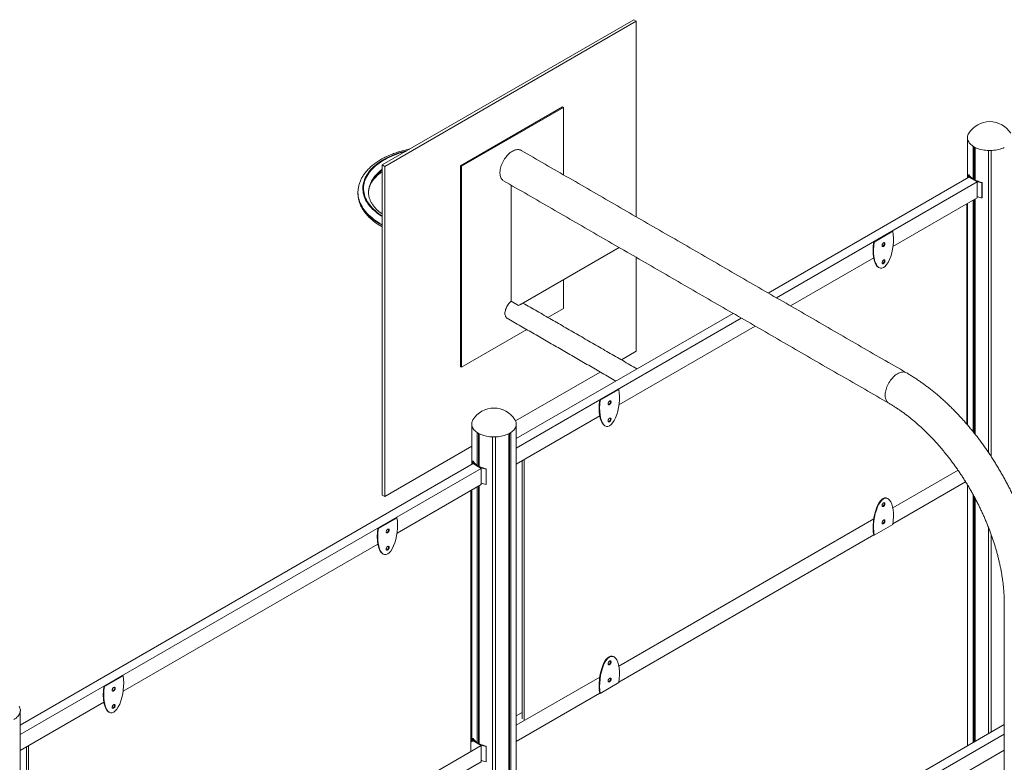
# Model space of a CAD drawing. Units: millimetres. Extents: x 42499 to 176759, y 29107 to 110887.
# Drawn here: x 66961 to 69762, y 36299 to 38412 of the extents above; entities that cross this region are included whole.
import ezdxf

# ---------------------------------------------------------------- set-up
doc = ezdxf.new("R2010")
doc.units = ezdxf.units.MM

msp = doc.modelspace()

# ---------------------------------------------------------------- linework, layer by layer
at = {"color": 7, "linetype": 'Continuous', "lineweight": 15}
for p, q in [((67992.7, 37998.6), (68708.3, 38411.7)), ((68708.3, 38411.7), (68715.4, 38407.7)), ((67999.7, 37994.5), (68715.4, 38407.7)), ((68715.4, 38407.7), (68715.4, 37850.9)), ((68215, 37996.3), (68504.9, 38163.7)), ((68217.8, 37994.7), (68507.8, 38162)), ((68504.9, 38163.7), (68507.8, 38162)), ((68507.8, 38162), (68507.8, 37970.8)), ((69673.3, 37959.2), (69673.3, 38051.9)), ((69676.5, 37957.2), (69676.5, 38049.9)), ((69679, 37955.9), (69679, 38048.6)), ((69717, 37181.1), (69717, 38039.5)), ((69725, 37169.2), (69725, 38039.5)), ((67992.7, 37059.6), (67992.7, 37998.6)), ((67992.7, 37998.6), (67999.7, 37994.5)), ((67999.7, 37055.5), (67999.7, 37994.5)), ((68215, 37424.7), (68215, 37996.3)), ((68215, 37996.3), (68217.8, 37994.7)), ((68217.8, 37423.1), (68217.8, 37994.7)), ((69090.8, 37634.2), (69661.7, 37963.8)), ((69661.5, 37970.7), (69659.6, 37970.3)), ((69659.6, 37970.3), (69659.6, 37962.5)), ((69661.7, 37963.8), (69685.1, 37950.3)), ((69667.4, 37961.7), (69666.4, 37961.1)), ((68359.3, 37610.6), (68359.3, 37941)), ((69114.1, 37620.7), (69685.1, 37950.3)), ((69683.6, 37952.4), (69682.5, 37951.7)), ((69683.6, 37952.4), (69683.6, 37951.1)), ((69685.1, 37950.3), (69685.1, 37904.6)), ((69698.5, 37947.9), (69699.2, 37948.9)), ((69698.5, 37947.9), (69698.5, 37904.6)), ((69699.2, 37948.9), (69699.2, 37905.7)), ((69445.5, 37766.2), (69685.1, 37904.6)), ((69699.2, 37905.7), (69698.5, 37904.6)), ((69655.4, 37887.4), (69655.4, 37261.6)), ((69673.3, 37240.1), (69673.3, 37897.8)), ((69676.5, 37236.1), (69676.5, 37899.6)), ((69679, 37233), (69679, 37901.1)), ((69390.8, 37780.1), (69443.8, 37810.8)), ((69392.2, 37779.3), (69445.2, 37810)), ((69443.8, 37810.8), (69445.2, 37810)), ((68666.4, 37763.7), (68380.2, 37598.5)), ((68666.4, 37763.7), (68387.3, 37602.6)), ((69392.2, 37779.3), (69390.8, 37780.1)), ((68715.4, 37735.4), (68715.4, 37468.6)), ((69153.8, 37597.8), (69390.8, 37734.7)), ((68507.8, 37672.1), (68507.8, 37590.5)), ((68359.3, 37610.6), (68380.2, 37598.5)), ((68373.7, 37220.2), (68990.8, 37576.4)), ((68507.8, 37590.5), (68463.5, 37564.9)), ((68373.7, 37193.3), (69014.1, 37563)), ((68666, 37316.2), (69053.7, 37540.1)), ((68403.5, 37530.3), (68217.8, 37423.1)), ((68715.4, 37468.6), (68672.9, 37444.1)), ((68215, 37424.7), (68217.8, 37423.1)), ((68612.9, 37409.4), (68372, 37270.4)), ((68611.3, 37330.2), (68664.3, 37360.8)), ((68612.7, 37329.3), (68665.8, 37360)), ((68664.3, 37360.8), (68665.8, 37360)), ((68612.7, 37329.3), (68611.3, 37330.2)), ((68373.7, 37147.6), (68611.3, 37284.7)), ((68262.7, 37144.3), (68262.7, 37237.1)), ((68265.9, 37142.3), (68265.9, 37235.2)), ((68268.4, 37141), (68268.4, 37233.9)), ((68352.4, 34718.9), (68352.4, 37233.9)), ((68354.8, 34724), (68354.8, 37235.2)), ((68358, 34722.2), (68358, 37237.1)), ((68373.7, 34744.1), (68373.7, 37259.1)), ((68306.4, 34709.8), (68306.4, 37224.8)), ((68314.4, 34709.8), (68314.4, 37224.8)), ((68246.9, 37198.2), (67999.7, 37055.5)), ((66962.7, 36405.3), (68251, 37148.9)), ((68250.7, 37155.9), (68248.9, 37155.5)), ((68248.9, 37155.5), (68248.9, 37147.7)), ((68251, 37148.9), (68274.3, 37135.5)), ((68391, 36422.7), (68391, 37157.5)), ((68396.7, 36419.4), (68396.7, 37160.8)), ((66962.7, 36378.3), (68274.3, 37135.5)), ((68256.7, 37146.9), (68255.6, 37146.2)), ((68272.8, 37137.5), (68271.7, 37136.9)), ((68272.8, 37137.5), (68272.8, 37136.3)), ((68274.3, 37135.5), (68274.3, 37089.7)), ((68287.8, 37133), (68288.4, 37134.1)), ((68287.8, 37133), (68287.8, 37089.8)), ((68288.4, 37134.1), (68288.4, 37090.8)), ((69444.9, 37022.9), (69630.7, 37130.1)), ((69445.5, 36977.5), (69652.4, 37096.9)), ((68034.7, 36951.4), (68274.3, 37089.7)), ((68244.6, 37072.6), (68244.6, 36331.2)), ((68262.7, 36355.5), (68262.7, 37083.1)), ((68265.9, 36353.6), (68265.9, 37084.9)), ((68268.4, 36352.2), (68268.4, 37086.3)), ((68288.4, 37090.8), (68287.8, 37089.8)), ((67992.7, 37059.6), (67999.7, 37055.5)), ((69673.3, 36355.1), (69673.3, 37061.2)), ((69676.5, 36356.9), (69676.5, 37055.4)), ((69679, 36358.4), (69679, 37050.8)), ((67980, 36965.3), (68033.1, 36996)), ((67981.4, 36964.5), (68034.5, 36995.1)), ((68033.1, 36996), (68034.5, 36995.1)), ((68665.4, 36572.9), (69390.8, 36991.6)), ((67981.4, 36964.5), (67980, 36965.3)), ((69392.2, 36945.3), (69445.2, 36975.9)), ((69717, 36380.3), (69717, 36968.6)), ((68666, 36527.5), (69391, 36946)), ((69392.2, 36945.3), (69390.8, 36946.1)), ((69725, 36384.9), (69725, 36947.3)), ((67255.2, 36501.4), (67980, 36919.9)), ((67200.5, 36515.3), (67253.6, 36546)), ((67201.9, 36514.5), (67255, 36545.2)), ((67253.6, 36546), (67255, 36545.2)), ((68373.7, 36404.5), (68611.3, 36541.6)), ((67201.9, 36514.5), (67200.5, 36515.3)), ((68612.7, 36495.3), (68665.8, 36526)), ((68373.7, 36358.8), (68611.5, 36496)), ((68612.7, 36495.3), (68611.3, 36496.1)), ((66962.7, 36332.6), (67200.5, 36469.9)), ((66962.7, 33929.5), (66962.7, 36444.5)), ((68373.7, 36431.4), (68391, 36441.4)), ((69083.2, 36014.4), (69762.4, 36406.5)), ((68248.9, 36366.7), (68250.7, 36367.1)), ((68248.9, 36359), (68248.9, 36366.7)), ((69084.2, 35988.1), (69762.4, 36379.6)), ((66980.3, 35607.8), (66980.3, 36342.7)), ((66985.9, 35604.6), (66985.9, 36346)), ((68034.2, 36208.1), (68274.3, 36346.7)), ((68244.6, 36356.5), (68251, 36360.2)), ((68274.3, 36346.7), (68251, 36360.2)), ((68256.7, 36358.1), (68255.6, 36357.5)), ((68272.8, 36348.8), (68271.7, 36348.2)), ((68272.8, 36347.5), (68272.8, 36348.8)), ((68274.3, 36301), (68274.3, 36346.7)), ((68288.4, 36345.3), (68287.8, 36344.3)), ((68287.8, 36301), (68287.8, 36344.3)), ((68288.4, 36302.1), (68288.4, 36345.3)), ((69376.9, 36111.3), (69762.4, 36333.8)), ((68035.1, 36162.9), (68274.3, 36301)), ((68287.8, 36301), (68288.4, 36302.1))]:
    msp.add_line(p, q, dxfattribs=at)
at = {"color": 7, "linetype": 'Continuous', "lineweight": 15, "flags": 128}
for points in [[(69661.2, 38088.6), (69661.1, 38088.3), (69659.7, 38085.7), (69658.6, 38083), (69657.9, 38080.3), (69657.5, 38077.5), (69657.5, 38074.8), (69657.9, 38072.1), (69658.6, 38069.4), (69659.7, 38066.7), (69661.1, 38064.1), (69662.8, 38061.5), (69664.8, 38059), (69667.2, 38056.7), (69669.9, 38054.4), (69672.9, 38052.3), (69676.1, 38050.3), (69679.6, 38048.4), (69683.3, 38046.7), (69687.2, 38045.1), (69691.3, 38043.8), (69695.6, 38042.6), (69700, 38041.6), (69704.6, 38040.8), (69709.2, 38040.2), (69713.9, 38039.7), (69718.6, 38039.5), (69723.4, 38039.5), (69728.1, 38039.7), (69732.8, 38040.2), (69737.4, 38040.8), (69742, 38041.6), (69746.4, 38042.6), (69750.7, 38043.8), (69754.8, 38045.1), (69758.7, 38046.7), (69762.4, 38048.4)], [(68062.9, 38039.2), (68062.2, 38039), (68054.5, 38037.1), (68046.9, 38034.9), (68039.5, 38032.6), (68032.3, 38030.2), (68025.3, 38027.5), (68018.5, 38024.7), (68011.8, 38021.8), (68005.4, 38018.6), (67999.2, 38015.4), (67993.3, 38011.9), (67987.6, 38008.4), (67982.2, 38004.7), (67977.1, 38000.8), (67972.2, 37996.9), (67967.6, 37992.8), (67963.3, 37988.7), (67959.4, 37984.4), (67955.7, 37980), (67952.4, 37975.6), (67949.4, 37971.1), (67946.7, 37966.5), (67944.3, 37961.8), (67942.3, 37957.1), (67940.6, 37952.4), (67939.3, 37947.6), (67938.3, 37942.8), (67937.7, 37938), (67937.4, 37933.1), (67937.5, 37928.3), (67937.9, 37923.4), (67938.6, 37918.6), (67939.8, 37913.8), (67941.2, 37909), (67943, 37904.3), (67945.2, 37899.6), (67947.6, 37895), (67950.5, 37890.4), (67953.6, 37885.9), (67957.1, 37881.5), (67960.8, 37877.2), (67964.9, 37873), (67969.3, 37868.8), (67974, 37864.8), (67979, 37860.9), (67984.2, 37857.1), (67989.7, 37853.5), (67992.7, 37851.7)], [(67992.7, 37853.4), (67992.6, 37853.4), (67987, 37857), (67981.7, 37860.8), (67976.7, 37864.6), (67972, 37868.6), (67967.5, 37872.7), (67963.4, 37876.9), (67959.6, 37881.2), (67956.1, 37885.6), (67952.9, 37890), (67950, 37894.6), (67947.5, 37899.2), (67945.3, 37903.8), (67943.4, 37908.5), (67941.9, 37913.3), (67940.8, 37918.1), (67939.9, 37922.9), (67939.5, 37927.7), (67939.4, 37932.5), (67939.6, 37937.3), (67940.2, 37942.2), (67941.2, 37947), (67942.4, 37951.7), (67944.1, 37956.5), (67946.1, 37961.1), (67948.4, 37965.8), (67951, 37970.4), (67954, 37974.9), (67957.3, 37979.3), (67961, 37983.7), (67964.9, 37987.9), (67969.2, 37992.1), (67973.7, 37996.1), (67978.6, 38000.1), (67983.7, 38003.9), (67989.1, 38007.6), (67994.7, 38011.1), (68000.6, 38014.5), (68006.8, 38017.8), (68013.2, 38020.9), (68019.8, 38023.9), (68026.6, 38026.7), (68033.6, 38029.3), (68040.8, 38031.7), (68048.2, 38034), (68055.7, 38036.1), (68059.2, 38037)], [(68337.8, 37953.4), (68336, 37954.6), (68334.2, 37956.3), (68332.5, 37958.2), (68331.1, 37960.4), (68329.9, 37962.8), (68328.9, 37965.5), (68328.2, 37968.5), (68327.7, 37971.6), (68327.5, 37974.9), (68327.5, 37978.4), (68327.8, 37982), (68328.3, 37985.7), (68329.1, 37989.4), (68330.1, 37993.3), (68331.3, 37997.1), (68332.8, 38001), (68334.5, 38004.8), (68336.4, 38008.5), (68338.4, 38012.2), (68340.7, 38015.8), (68343.1, 38019.2), (68345.6, 38022.5), (68348.3, 38025.6), (68351.1, 38028.5), (68353.9, 38031.1), (68356.9, 38033.5), (68359.8, 38035.7), (68362.8, 38037.5), (68365.8, 38039.1), (68368.8, 38040.4), (68371.7, 38041.3), (68374.5, 38042), (68377.3, 38042.3), (68380, 38042.3), (68382.5, 38042), (68384.9, 38041.3), (68387.2, 38040.4), (68387.8, 38040)], [(67992.7, 37986), (67991.6, 37985.2), (67986.8, 37981.4), (67982.3, 37977.6), (67978.2, 37973.6), (67974.3, 37969.5), (67970.7, 37965.3), (67967.5, 37961), (67964.5, 37956.7), (67961.9, 37952.3), (67959.7, 37947.8), (67957.8, 37943.3), (67956.2, 37938.7), (67955, 37934.1), (67954.1, 37929.5), (67953.5, 37924.8), (67953.4, 37920.2)], [(67953.4, 37918.5), (67953.4, 37918.5), (67953.5, 37923.2), (67954.1, 37927.9), (67955, 37932.5), (67956.2, 37937.1), (67957.8, 37941.7), (67959.7, 37946.2), (67961.9, 37950.7), (67964.5, 37955.1), (67967.5, 37959.4), (67970.7, 37963.7), (67974.3, 37967.9), (67978.2, 37971.9), (67982.3, 37975.9), (67986.8, 37979.8), (67991.6, 37983.6), (67992.7, 37984.4)], [(69699.2, 37948.9), (69694.6, 37950), (69690.1, 37951.3), (69685.9, 37952.9), (69681.8, 37954.5), (69678, 37956.4), (69674.5, 37958.5), (69671.2, 37960.7), (69668.3, 37963), (69665.7, 37965.5), (69663.4, 37968), (69661.5, 37970.7)], [(67992.7, 37828.9), (67991.3, 37829.6), (67985.1, 37833.1), (67979.1, 37836.8), (67973.4, 37840.6), (67967.9, 37844.5), (67962.7, 37848.6), (67957.9, 37852.8), (67953.3, 37857), (67949, 37861.4), (67945, 37865.9), (67941.4, 37870.5), (67938, 37875.1), (67935, 37879.9), (67932.4, 37884.7), (67930, 37889.5), (67928, 37894.4), (67926.4, 37899.4), (67925.1, 37904.4), (67924.2, 37909.4), (67923.6, 37914.4), (67923.4, 37919.4), (67923.4, 37920.1)], [(67923.4, 37918.5), (67923.4, 37917.8), (67923.6, 37912.8), (67924.2, 37907.7), (67925.1, 37902.7), (67926.4, 37897.7), (67928, 37892.8), (67930, 37887.9), (67932.4, 37883), (67935, 37878.2), (67938, 37873.5), (67941.4, 37868.9), (67945, 37864.3), (67949, 37859.8), (67953.3, 37855.4), (67957.9, 37851.1), (67962.7, 37847), (67967.9, 37842.9), (67973.4, 37839), (67979.1, 37835.2), (67985.1, 37831.5), (67991.3, 37828), (67992.7, 37827.3)], [(69414.5, 37769.6), (69414.6, 37768.4), (69415, 37767.5), (69415.6, 37766.9), (69416.4, 37766.6), (69417.4, 37766.6), (69418.4, 37767), (69419.5, 37767.7), (69420.5, 37768.6), (69421.4, 37769.8), (69422.1, 37771.1), (69422.6, 37772.5), (69422.9, 37773.8), (69422.9, 37775.1), (69422.6, 37776.1), (69422.1, 37776.9), (69421.4, 37777.4), (69420.5, 37777.5), (69419.5, 37777.3), (69418.4, 37776.8), (69417.4, 37775.9), (69416.4, 37774.8), (69415.6, 37773.6), (69415, 37772.2), (69414.6, 37770.9), (69414.5, 37769.6)], [(69415.1, 37767.4), (69416, 37767.4), (69417, 37767.8), (69418.1, 37768.5), (69419.1, 37769.4), (69420, 37770.6), (69420.7, 37771.9), (69421.2, 37773.3), (69421.5, 37774.7), (69421.5, 37775.9), (69421.2, 37776.9), (69420.9, 37777.5)], [(69414.5, 37720.6), (69414.6, 37719.4), (69415, 37718.5), (69415.6, 37717.9), (69416.4, 37717.6), (69417.4, 37717.6), (69418.4, 37718), (69419.5, 37718.7), (69420.5, 37719.6), (69421.4, 37720.8), (69422.1, 37722.1), (69422.6, 37723.5), (69422.9, 37724.8), (69422.9, 37726.1), (69422.6, 37727.1), (69422.1, 37727.9), (69421.4, 37728.4), (69420.5, 37728.5), (69419.5, 37728.3), (69418.4, 37727.8), (69417.4, 37726.9), (69416.4, 37725.9), (69415.6, 37724.6), (69415, 37723.2), (69414.6, 37721.9), (69414.5, 37720.6)], [(69415.1, 37718.4), (69416, 37718.4), (69417, 37718.8), (69418.1, 37719.5), (69419.1, 37720.5), (69420, 37721.6), (69420.7, 37722.9), (69421.2, 37724.3), (69421.5, 37725.7), (69421.5, 37726.9), (69421.2, 37727.9), (69420.9, 37728.5)], [(68359.3, 37610.6), (68357, 37608.7), (68354.9, 37606.6), (68352.8, 37604.2), (68350.8, 37601.7), (68349, 37599.1), (68347.3, 37596.3), (68345.9, 37593.4), (68344.6, 37590.5), (68343.5, 37587.5), (68342.7, 37584.6), (68342.1, 37581.7), (68341.7, 37578.8), (68341.6, 37576.1), (68341.7, 37573.6), (68342.1, 37571.2), (68342.7, 37569), (68343.6, 37567), (68344.6, 37565.3), (68345.9, 37563.8), (68347.4, 37562.7), (68347.8, 37562.5)], [(69433.8, 37320.7), (69432.1, 37321.9), (69430.2, 37323.5), (69428.6, 37325.4), (69427.2, 37327.6), (69425.9, 37330), (69425, 37332.7), (69424.2, 37335.5), (69423.7, 37338.6), (69423.5, 37341.9), (69423.5, 37345.3), (69423.7, 37348.9), (69424.2, 37352.5), (69425, 37356.3), (69425.9, 37360), (69427.2, 37363.9), (69428.6, 37367.7), (69430.2, 37371.5), (69432.1, 37375.2), (69434.1, 37378.9), (69436.3, 37382.4), (69438.6, 37385.9), (69441.1, 37389.1), (69443.8, 37392.2), (69446.5, 37395.1), (69449.3, 37397.8), (69452.2, 37400.3), (69455.1, 37402.5), (69458.1, 37404.4), (69461, 37406), (69464, 37407.4), (69466.9, 37408.4), (69469.7, 37409.1), (69472.5, 37409.5), (69475.2, 37409.6), (69477.8, 37409.4), (69480.2, 37408.9), (69482.5, 37408), (69483.8, 37407.3)], [(68635, 37319.6), (68635.1, 37318.4), (68635.5, 37317.5), (68636.1, 37316.9), (68636.9, 37316.6), (68637.9, 37316.6), (68639, 37317), (68640, 37317.7), (68641, 37318.6), (68641.9, 37319.8), (68642.7, 37321.1), (68643.2, 37322.5), (68643.4, 37323.9), (68643.4, 37325.1), (68643.2, 37326.1), (68642.7, 37326.9), (68641.9, 37327.4), (68641, 37327.5), (68640, 37327.3), (68639, 37326.8), (68637.9, 37325.9), (68636.9, 37324.9), (68636.1, 37323.6), (68635.5, 37322.3), (68635.1, 37320.9), (68635, 37319.6)], [(68635.6, 37317.4), (68636.5, 37317.4), (68637.5, 37317.8), (68638.6, 37318.5), (68639.6, 37319.5), (68640.5, 37320.6), (68641.2, 37322), (68641.8, 37323.3), (68642, 37324.7), (68642, 37325.9), (68641.8, 37326.9), (68641.4, 37327.5)], [(68250.6, 37273.9), (68250.4, 37273.6), (68249, 37271), (68248, 37268.3), (68247.3, 37265.6), (68246.9, 37262.8), (68246.9, 37260.1), (68247.3, 37257.4), (68248, 37254.6), (68249, 37252), (68250.4, 37249.4), (68252.2, 37246.8), (68254.2, 37244.3), (68256.6, 37242), (68259.3, 37239.7), (68262.2, 37237.6), (68265.5, 37235.5), (68269, 37233.7), (68272.7, 37232), (68276.6, 37230.4), (68280.7, 37229.1), (68285, 37227.9), (68289.4, 37226.9), (68293.9, 37226.1), (68298.6, 37225.4), (68303.3, 37225), (68308, 37224.8), (68312.7, 37224.8), (68317.5, 37225), (68322.2, 37225.4), (68326.8, 37226.1), (68331.3, 37226.9), (68335.8, 37227.9), (68340, 37229.1), (68344.2, 37230.4), (68348.1, 37232), (68351.8, 37233.7), (68355.3, 37235.5)], [(68355.3, 37235.5), (68358.5, 37237.6), (68361.5, 37239.7), (68364.1, 37242), (68366.5, 37244.3), (68368.6, 37246.8), (68370.3, 37249.4), (68371.7, 37252), (68372.8, 37254.6), (68373.5, 37257.4), (68373.8, 37260.1), (68373.8, 37262.8), (68373.5, 37265.6), (68372.8, 37268.3), (68371.7, 37271), (68370.3, 37273.6), (68370.1, 37273.9)], [(68635, 37270.6), (68635.1, 37269.4), (68635.5, 37268.5), (68636.1, 37267.9), (68636.9, 37267.6), (68637.9, 37267.6), (68639, 37268), (68640, 37268.7), (68641, 37269.7), (68641.9, 37270.8), (68642.7, 37272.1), (68643.2, 37273.5), (68643.4, 37274.9), (68643.4, 37276.1), (68643.2, 37277.1), (68642.7, 37277.9), (68641.9, 37278.4), (68641, 37278.5), (68640, 37278.3), (68639, 37277.8), (68637.9, 37276.9), (68636.9, 37275.9), (68636.1, 37274.6), (68635.5, 37273.3), (68635.1, 37271.9), (68635, 37270.6)], [(68635.6, 37268.4), (68636.5, 37268.4), (68637.5, 37268.8), (68638.6, 37269.5), (68639.6, 37270.5), (68640.5, 37271.6), (68641.2, 37273), (68641.8, 37274.3), (68642, 37275.7), (68642, 37276.9), (68641.8, 37277.9), (68641.4, 37278.5)], [(68288.4, 37134.1), (68283.8, 37135.2), (68279.4, 37136.5), (68275.1, 37138), (68271.1, 37139.7), (68267.3, 37141.6), (68263.7, 37143.7), (68260.5, 37145.8), (68257.5, 37148.2), (68254.9, 37150.6), (68252.7, 37153.2), (68250.7, 37155.9)], [(69414.5, 37029.8), (69414.6, 37031.1), (69415, 37032.5), (69415.6, 37033.8), (69416.4, 37035.1), (69417.4, 37036.1), (69418.4, 37037), (69419.5, 37037.5), (69420.5, 37037.7), (69421.4, 37037.6), (69422.1, 37037.1), (69422.6, 37036.3), (69422.9, 37035.3), (69422.9, 37034.1), (69422.6, 37032.7), (69422.1, 37031.3), (69421.4, 37030), (69420.5, 37028.9), (69419.5, 37027.9), (69418.4, 37027.2), (69417.4, 37026.8), (69416.4, 37026.8), (69415.6, 37027.1), (69415, 37027.7), (69414.6, 37028.7), (69414.5, 37029.8)], [(69420.9, 37037.7), (69421.2, 37037.1), (69421.5, 37036.1), (69421.5, 37034.9), (69421.2, 37033.5), (69420.7, 37032.2), (69420, 37030.8), (69419.1, 37029.7), (69418.1, 37028.7), (69417, 37028), (69416, 37027.6), (69415.2, 37027.6)], [(69414.5, 36980.8), (69414.6, 36982.1), (69415, 36983.5), (69415.6, 36984.8), (69416.4, 36986.1), (69417.4, 36987.1), (69418.4, 36988), (69419.5, 36988.5), (69420.5, 36988.7), (69421.4, 36988.6), (69422.1, 36988.1), (69422.6, 36987.3), (69422.9, 36986.3), (69422.9, 36985.1), (69422.6, 36983.7), (69422.1, 36982.3), (69421.4, 36981), (69420.5, 36979.9), (69419.5, 36978.9), (69418.4, 36978.2), (69417.4, 36977.8), (69416.4, 36977.8), (69415.6, 36978.1), (69415, 36978.7), (69414.6, 36979.7), (69414.5, 36980.8)], [(69420.9, 36988.7), (69421.2, 36988.1), (69421.5, 36987.1), (69421.5, 36985.9), (69421.2, 36984.5), (69420.7, 36983.2), (69420, 36981.8), (69419.1, 36980.7), (69418.1, 36979.7), (69417, 36979), (69416, 36978.6), (69415.1, 36978.6)], [(68003.7, 36954.8), (68003.8, 36953.6), (68004.2, 36952.7), (68004.8, 36952.1), (68005.7, 36951.8), (68006.6, 36951.8), (68007.7, 36952.2), (68008.7, 36952.9), (68009.7, 36953.8), (68010.6, 36955), (68011.4, 36956.3), (68011.9, 36957.7), (68012.1, 36959), (68012.1, 36960.3), (68011.9, 36961.3), (68011.4, 36962.1), (68010.6, 36962.5), (68009.7, 36962.7), (68008.7, 36962.5), (68007.7, 36961.9), (68006.6, 36961.1), (68005.7, 36960), (68004.8, 36958.8), (68004.2, 36957.4), (68003.8, 36956.1), (68003.7, 36954.8)], [(68004.3, 36952.6), (68005.2, 36952.6), (68006.3, 36953), (68007.3, 36953.7), (68008.3, 36954.6), (68009.2, 36955.8), (68010, 36957.1), (68010.5, 36958.5), (68010.7, 36959.8), (68010.7, 36961.1), (68010.5, 36962.1), (68010.1, 36962.7)], [(68003.7, 36905.8), (68003.8, 36904.6), (68004.2, 36903.7), (68004.8, 36903.1), (68005.7, 36902.8), (68006.6, 36902.8), (68007.7, 36903.2), (68008.7, 36903.9), (68009.7, 36904.8), (68010.6, 36906), (68011.4, 36907.3), (68011.9, 36908.7), (68012.1, 36910), (68012.1, 36911.3), (68011.9, 36912.3), (68011.4, 36913.1), (68010.6, 36913.5), (68009.7, 36913.7), (68008.7, 36913.5), (68007.7, 36912.9), (68006.6, 36912.1), (68005.7, 36911), (68004.8, 36909.8), (68004.2, 36908.4), (68003.8, 36907.1), (68003.7, 36905.8)], [(68004.3, 36903.6), (68005.2, 36903.6), (68006.3, 36904), (68007.3, 36904.7), (68008.3, 36905.6), (68009.2, 36906.8), (68010, 36908.1), (68010.5, 36909.5), (68010.7, 36910.8), (68010.7, 36912.1), (68010.5, 36913.1), (68010.1, 36913.7)], [(68635, 36579.8), (68635.1, 36581.1), (68635.5, 36582.5), (68636.1, 36583.8), (68636.9, 36585.1), (68637.9, 36586.2), (68639, 36587), (68640, 36587.5), (68641, 36587.7), (68641.9, 36587.6), (68642.7, 36587.1), (68643.2, 36586.3), (68643.4, 36585.3), (68643.4, 36584.1), (68643.2, 36582.7), (68642.7, 36581.4), (68641.9, 36580), (68641, 36578.9), (68640, 36577.9), (68639, 36577.2), (68637.9, 36576.8), (68636.9, 36576.8), (68636.1, 36577.1), (68635.5, 36577.7), (68635.1, 36578.7), (68635, 36579.8)], [(68641.4, 36587.7), (68641.8, 36587.2), (68642, 36586.1), (68642, 36584.9), (68641.8, 36583.5), (68641.2, 36582.2), (68640.5, 36580.9), (68639.6, 36579.7), (68638.6, 36578.7), (68637.5, 36578), (68636.5, 36577.7), (68635.6, 36577.6)], [(68635, 36530.8), (68635.1, 36532.1), (68635.5, 36533.5), (68636.1, 36534.8), (68636.9, 36536.1), (68637.9, 36537.2), (68639, 36538), (68640, 36538.5), (68641, 36538.7), (68641.9, 36538.6), (68642.7, 36538.1), (68643.2, 36537.3), (68643.4, 36536.3), (68643.4, 36535.1), (68643.2, 36533.7), (68642.7, 36532.4), (68641.9, 36531), (68641, 36529.9), (68640, 36528.9), (68639, 36528.2), (68637.9, 36527.8), (68636.9, 36527.8), (68636.1, 36528.1), (68635.5, 36528.8), (68635.1, 36529.7), (68635, 36530.8)], [(68641.4, 36538.7), (68641.8, 36538.2), (68642, 36537.1), (68642, 36535.9), (68641.8, 36534.5), (68641.2, 36533.2), (68640.5, 36531.9), (68639.6, 36530.7), (68638.6, 36529.7), (68637.5, 36529), (68636.5, 36528.7), (68635.6, 36528.6)], [(67224.2, 36504.8), (67224.3, 36503.6), (67224.7, 36502.7), (67225.4, 36502.1), (67226.2, 36501.8), (67227.1, 36501.8), (67228.2, 36502.2), (67229.2, 36502.9), (67230.3, 36503.8), (67231.2, 36505), (67231.9, 36506.3), (67232.4, 36507.7), (67232.7, 36509), (67232.7, 36510.3), (67232.4, 36511.3), (67231.9, 36512.1), (67231.2, 36512.6), (67230.3, 36512.7), (67229.2, 36512.5), (67228.2, 36512), (67227.1, 36511.1), (67226.2, 36510), (67225.4, 36508.8), (67224.7, 36507.4), (67224.3, 36506.1), (67224.2, 36504.8)], [(67224.8, 36502.6), (67225.7, 36502.6), (67226.8, 36503), (67227.8, 36503.7), (67228.8, 36504.6), (67229.7, 36505.8), (67230.5, 36507.1), (67231, 36508.5), (67231.2, 36509.9), (67231.2, 36511.1), (67231, 36512.1), (67230.7, 36512.7)], [(66944.3, 36420.9), (66947.5, 36423), (66950.5, 36425.1), (66953.1, 36427.4), (66955.5, 36429.7), (66957.6, 36432.2), (66959.3, 36434.8), (66960.7, 36437.4), (66961.8, 36440), (66962.5, 36442.8), (66962.8, 36445.5), (66962.8, 36448.2), (66962.5, 36451), (66961.8, 36453.7), (66960.7, 36456.4), (66959.3, 36459), (66959.1, 36459.3)], [(67224.2, 36455.8), (67224.3, 36454.6), (67224.7, 36453.7), (67225.4, 36453.1), (67226.2, 36452.8), (67227.1, 36452.8), (67228.2, 36453.2), (67229.2, 36453.9), (67230.3, 36454.8), (67231.2, 36456), (67231.9, 36457.3), (67232.4, 36458.7), (67232.7, 36460), (67232.7, 36461.3), (67232.4, 36462.3), (67231.9, 36463.1), (67231.2, 36463.6), (67230.3, 36463.7), (67229.2, 36463.5), (67228.2, 36463), (67227.1, 36462.1), (67226.2, 36461.1), (67225.4, 36459.8), (67224.7, 36458.4), (67224.3, 36457.1), (67224.2, 36455.8)], [(67224.8, 36453.6), (67225.7, 36453.6), (67226.8, 36454), (67227.8, 36454.7), (67228.8, 36455.7), (67229.7, 36456.8), (67230.5, 36458.1), (67231, 36459.5), (67231.2, 36460.9), (67231.2, 36462.1), (67231, 36463.1), (67230.7, 36463.7)], [(68250.7, 36367.1), (68252.7, 36364.4), (68254.9, 36361.9), (68257.5, 36359.4), (68260.5, 36357.1), (68263.7, 36354.9), (68267.3, 36352.8), (68271.1, 36351), (68275.1, 36349.3), (68279.4, 36347.8), (68283.8, 36346.4), (68288.4, 36345.3)]]:
    msp.add_lwpolyline(points, dxfattribs=at)
at = {"color": 7, "linetype": 'Continuous', "lineweight": 15}
for centre, radius, start, end in [((69721, 38051.4), 70.4, 31.9291, 148.0709), ((69706, 38102), 59.8, 236.8741, 243.1313), ((69721, 38149.3), 109.9, 267.9144, 272.0856), ((69690.9, 37990.7), 37.3, 213.1601, 231.1091), ((69716.9, 38035.7), 89.8, 248.2303, 258.2146), ((69717.1, 37993.3), 90.6, 249.3071, 258.1911), ((68310.4, 37236.6), 70.4, 31.9291, 148.0709), ((68352.6, 37261.4), 21.2, 353.7529, 359.9951), ((68295.4, 37287.3), 59.8, 236.8741, 243.1313), ((68325.3, 37287.3), 59.8, 296.8687, 303.1259), ((68310.4, 37334.6), 109.9, 267.9144, 272.0856), ((68280.1, 37175.9), 37.3, 213.1601, 231.1091), ((68306.1, 37220.9), 89.8, 248.2303, 258.2146), ((68306.3, 37178.4), 90.6, 249.3071, 258.1911), ((66941.6, 36446.8), 21.2, 353.7529, 359.9951), ((68280.1, 36387.1), 37.3, 213.1601, 231.1091), ((68306.1, 36432.1), 89.8, 248.2303, 258.2146), ((68306.3, 36389.7), 90.6, 249.3071, 258.1911)]:
    msp.add_arc(centre, radius, start, end, dxfattribs=at)
for centre, major_axis, ratio, start_param, end_param in [((69418.7, 37772), (8.2, 67.3), 0.402531, 1.511171, 5.359917), ((69417.3, 37772.8), (8.2, 67.3), 0.402531, 1.511171, 2.971961), ((68362.8, 37588.4), (30, 17.3), 0.00007, 0.617909, 0.952806), ((68639.2, 37322), (8.2, 67.3), 0.402531, 1.511171, 5.359917), ((68637.8, 37322.9), (8.2, 67.3), 0.402531, 1.511171, 2.971961), ((69417.3, 36984.1), (8.2, 67.3), 0.402531, 6.113554, 8.501509), ((69418.7, 36983.2), (8.2, 67.3), 0.402531, 4.652764, 8.501509), ((68007.9, 36957.2), (8.2, 67.3), 0.402531, 1.511171, 5.359917), ((68006.5, 36958), (8.2, 67.3), 0.402531, 1.511171, 2.971961), ((68637.8, 36534.1), (8.2, 67.3), 0.402531, 6.113554, 8.501509), ((68639.2, 36533.3), (8.2, 67.3), 0.402531, 4.652764, 8.501509), ((67228.5, 36507.2), (8.2, 67.3), 0.402531, 1.511171, 5.359917), ((67227, 36508), (8.2, 67.3), 0.402531, 1.511171, 2.971961)]:
    msp.add_ellipse(centre, major_axis=major_axis, ratio=ratio, start_param=start_param, end_param=end_param, dxfattribs=at)
for points in [[(69657.5, 38076.2), (69657.5, 37961.3)], [(69483.8, 37407.3), (68387.8, 38040)], [(68337.8, 37953.4), (69433.8, 37320.7)], [(67923.4, 37920.2), (67923.4, 37918.5)], [(69657.5, 37888.6), (69657.5, 37259.1)], [(69404.6, 37707.1), (69406.1, 37706.3)], [(68717.2, 37418.5), (68392.8, 37605.8)], [(68347.8, 37562.5), (68657.2, 37383.9)], [(68246.9, 37261.5), (68246.9, 37146.6)], [(68373.9, 37261.4), (68373.9, 37261.5)], [(68625.2, 37257.1), (68626.6, 37256.3)], [(68246.9, 37073.9), (68246.9, 36357.8)], [(69657.5, 37088.7), (69657.5, 36346)], [(69431.4, 37049), (69429.9, 37049.8)], [(67993.9, 36892.3), (67995.3, 36891.5)], [(69762.4, 36751.6), (69762.4, 34669.4)], [(68651.9, 36599), (68650.5, 36599.8)], [(66962.9, 36446.8), (66962.9, 36446.9)], [(67214.4, 36442.3), (67215.8, 36441.5)]]:
    msp.add_open_spline(points, degree=1, dxfattribs=at)
for points, knots in [([(68070.8, 38043.7), (68069.1, 38043.4), (68064.7, 38042.5), (68057.8, 38040.9), (68050.2, 38039), (68042.7, 38036.9), (68035.4, 38034.6), (68028.2, 38032.2), (68021.2, 38029.6), (68014.3, 38026.8), (68007.6, 38023.8), (68001.1, 38020.7), (67994.8, 38017.5), (67988.7, 38014.1), (67982.8, 38010.5), (67977.2, 38006.8), (67971.7, 38003), (67966.6, 37999), (67961.7, 37994.9), (67957, 37990.7), (67952.6, 37986.3), (67948.5, 37981.9), (67944.7, 37977.3), (67941.2, 37972.7), (67938, 37967.9), (67935.1, 37963.1), (67932.5, 37958.3), (67930.2, 37953.3), (67928.3, 37948.4), (67926.7, 37943.4), (67925.4, 37938.3), (67924.4, 37933.3), (67923.7, 37928.2), (67923.4, 37923.8), (67923.4, 37921.1), (67923.4, 37920.1)], [0, 0, 0, 0, 0.021249, 0.052509, 0.083787, 0.115084, 0.1464, 0.177738, 0.209097, 0.240479, 0.271884, 0.30331, 0.334757, 0.366221, 0.397699, 0.429186, 0.460673, 0.492149, 0.523602, 0.555019, 0.586382, 0.617672, 0.64887, 0.679954, 0.710904, 0.741701, 0.772332, 0.802785, 0.833058, 0.863154, 0.893084, 0.922865, 0.952524, 0.98209, 1, 1, 1, 1]), ([(67953.4, 37918.5), (67953.4, 37919.4), (67953.4, 37921.7), (67953.8, 37925.3), (67954.4, 37929.4), (67955.4, 37933.4), (67956.7, 37937.4), (67958.3, 37941.4), (67960.2, 37945.3), (67962.4, 37949.1), (67964.9, 37952.9), (67967.6, 37956.7), (67970.6, 37960.4), (67973.9, 37964.1), (67977.5, 37967.6), (67981.3, 37971.2), (67985.4, 37974.6), (67989.2, 37977.5), (67991.7, 37979.3), (67992.7, 37980)], [0, 0, 0, 0, 0.043843, 0.108636, 0.173189, 0.237246, 0.300639, 0.363296, 0.425227, 0.486489, 0.547171, 0.607368, 0.667174, 0.726672, 0.785938, 0.845034, 0.904013, 0.962916, 1, 1, 1, 1]), ([(67923.4, 37918.5), (67923.4, 37917.8), (67923.4, 37915.4), (67923.6, 37911.4), (67924.2, 37906.3), (67925.2, 37901.3), (67926.4, 37896.3), (67927.9, 37891.4), (67929.8, 37886.5), (67931.9, 37881.6), (67934.4, 37876.8), (67937.2, 37872), (67940.3, 37867.3), (67943.7, 37862.7), (67947.4, 37858.2), (67951.3, 37853.7), (67955.6, 37849.4), (67960.1, 37845.2), (67964.9, 37841), (67970, 37837), (67975.3, 37833.2), (67980.9, 37829.4), (67986.6, 37825.8), (67990.7, 37823.6), (67992.7, 37822.4)], [0, 0, 0, 0, 0.017962, 0.063113, 0.10827, 0.153488, 0.19882, 0.244315, 0.290011, 0.33594, 0.382123, 0.42857, 0.475279, 0.52224, 0.569436, 0.616842, 0.664431, 0.712172, 0.760037, 0.807997, 0.856026, 0.904102, 0.952206, 1, 1, 1, 1]), ([(67992.7, 37858.7), (67992.4, 37858.9), (67990.5, 37860.2), (67987.3, 37862.6), (67983.1, 37866), (67979.2, 37869.5), (67975.5, 37873), (67972.1, 37876.6), (67969, 37880.2), (67966.2, 37883.9), (67963.6, 37887.6), (67961.3, 37891.4), (67959.3, 37895.2), (67957.6, 37899.1), (67956.2, 37902.9), (67955, 37906.9), (67954.2, 37910.8), (67953.6, 37914.8), (67953.4, 37917.9), (67953.4, 37919.7), (67953.4, 37920.2)], [0, 0, 0, 0, 0.010862, 0.069594, 0.128329, 0.187089, 0.245905, 0.304815, 0.363867, 0.42312, 0.48264, 0.542508, 0.60281, 0.663641, 0.725091, 0.787235, 0.850116, 0.913717, 0.977941, 1, 1, 1, 1]), ([(69862.4, 36751.6), (69862.4, 36753.6), (69862.3, 36759.3), (69862.1, 36768.9), (69861.6, 36780.3), (69860.9, 36791.8), (69860, 36803.4), (69858.8, 36815.1), (69857.3, 36826.9), (69855.7, 36838.7), (69853.8, 36850.6), (69851.7, 36862.5), (69849.3, 36874.4), (69846.7, 36886.5), (69844, 36898.5), (69840.9, 36910.6), (69837.7, 36922.7), (69834.3, 36934.8), (69830.6, 36946.9), (69826.8, 36959), (69822.7, 36971.1), (69818.4, 36983.2), (69813.9, 36995.3), (69809.3, 37007.3), (69804.4, 37019.3), (69799.3, 37031.3), (69794.1, 37043.2), (69788.6, 37055.1), (69783, 37067), (69777.2, 37078.7), (69771.2, 37090.4), (69765, 37102), (69758.7, 37113.6), (69752.2, 37125), (69745.5, 37136.4), (69738.7, 37147.6), (69731.7, 37158.8), (69724.6, 37169.8), (69717.3, 37180.7), (69709.9, 37191.5), (69702.3, 37202.2), (69694.6, 37212.7), (69686.8, 37223.1), (69678.8, 37233.3), (69670.7, 37243.4), (69662.5, 37253.3), (69654.2, 37263), (69645.7, 37272.6), (69637.2, 37282), (69628.5, 37291.2), (69619.8, 37300.3), (69610.9, 37309.1), (69602, 37317.8), (69592.9, 37326.2), (69583.8, 37334.4), (69574.6, 37342.5), (69565.3, 37350.3), (69556, 37357.8), (69546.6, 37365.2), (69537.1, 37372.3), (69527.6, 37379.2), (69518.1, 37385.8), (69508.4, 37392.2), (69498.8, 37398.4), (69490.6, 37403.4), (69485.6, 37406.3), (69483.8, 37407.3)], [0, 0, 0, 0, 0.008495, 0.024446, 0.040392, 0.056333, 0.072269, 0.088199, 0.104121, 0.120036, 0.135943, 0.151842, 0.167732, 0.183614, 0.199487, 0.215351, 0.231208, 0.247056, 0.262897, 0.278731, 0.294558, 0.310378, 0.326193, 0.342002, 0.357805, 0.373604, 0.389399, 0.40519, 0.420978, 0.436764, 0.452547, 0.468328, 0.484109, 0.499889, 0.515669, 0.531449, 0.54723, 0.563012, 0.578797, 0.594583, 0.610373, 0.626166, 0.641963, 0.657764, 0.67357, 0.689382, 0.705199, 0.721024, 0.736854, 0.752693, 0.768539, 0.784393, 0.800256, 0.816127, 0.832008, 0.847898, 0.863798, 0.879707, 0.895626, 0.911554, 0.927491, 0.943438, 0.959392, 0.975354, 0.991322, 1, 1, 1, 1]), ([(69433.8, 37320.7), (69435.2, 37319.9), (69439.3, 37317.5), (69446, 37313.4), (69454.1, 37308.3), (69462.1, 37302.9), (69470.2, 37297.3), (69478.3, 37291.5), (69486.4, 37285.4), (69494.4, 37279), (69502.5, 37272.5), (69510.5, 37265.7), (69518.5, 37258.7), (69526.5, 37251.5), (69534.4, 37244), (69542.2, 37236.4), (69550, 37228.5), (69557.8, 37220.5), (69565.5, 37212.3), (69573.1, 37203.8), (69580.6, 37195.2), (69588, 37186.4), (69595.4, 37177.5), (69602.6, 37168.4), (69609.8, 37159.1), (69616.8, 37149.7), (69623.7, 37140.1), (69630.5, 37130.4), (69637.2, 37120.6), (69643.8, 37110.7), (69650.2, 37100.6), (69656.5, 37090.5), (69662.6, 37080.2), (69668.6, 37069.8), (69674.4, 37059.4), (69680, 37048.9), (69685.5, 37038.3), (69690.9, 37027.7), (69696.1, 37017), (69701, 37006.2), (69705.9, 36995.4), (69710.5, 36984.6), (69714.9, 36973.8), (69719.2, 36963), (69723.3, 36952.1), (69727.2, 36941.3), (69730.9, 36930.5), (69734.3, 36919.7), (69737.6, 36908.9), (69740.7, 36898.2), (69743.6, 36887.5), (69746.3, 36876.8), (69748.8, 36866.2), (69751.1, 36855.7), (69753.1, 36845.3), (69755, 36835), (69756.6, 36824.7), (69758.1, 36814.6), (69759.3, 36804.5), (69760.3, 36794.6), (69761.2, 36784.8), (69761.8, 36775.1), (69762.2, 36765.6), (69762.4, 36757.8), (69762.4, 36753.2), (69762.4, 36751.6)], [0, 0, 0, 0, 0.0083529, 0.0243256, 0.0403081, 0.0563008, 0.0723045, 0.0883199, 0.1043474, 0.1203872, 0.1364395, 0.1525041, 0.168581, 0.1846699, 0.2007705, 0.2168825, 0.2330054, 0.2491387, 0.2652821, 0.2814348, 0.2975964, 0.3137663, 0.3299439, 0.3461285, 0.3623197, 0.3785166, 0.3947187, 0.4109254, 0.4271361, 0.4433499, 0.4595665, 0.475785, 0.4920048, 0.5082253, 0.5244458, 0.5406655, 0.5568837, 0.5730998, 0.5893131, 0.6055229, 0.6217287, 0.6379297, 0.6541254, 0.670315, 0.6864979, 0.7026736, 0.7188413, 0.7350005, 0.7511505, 0.7672908, 0.7834209, 0.7995401, 0.8156479, 0.831744, 0.8478278, 0.863899, 0.8799573, 0.8960024, 0.9120343, 0.9280529, 0.9440584, 0.9600509, 0.9760309, 0.991999, 1, 1, 1, 1])]:
    msp.add_open_spline(points, degree=3, knots=knots, dxfattribs=at)

doc.saveas('drawing.dxf')
